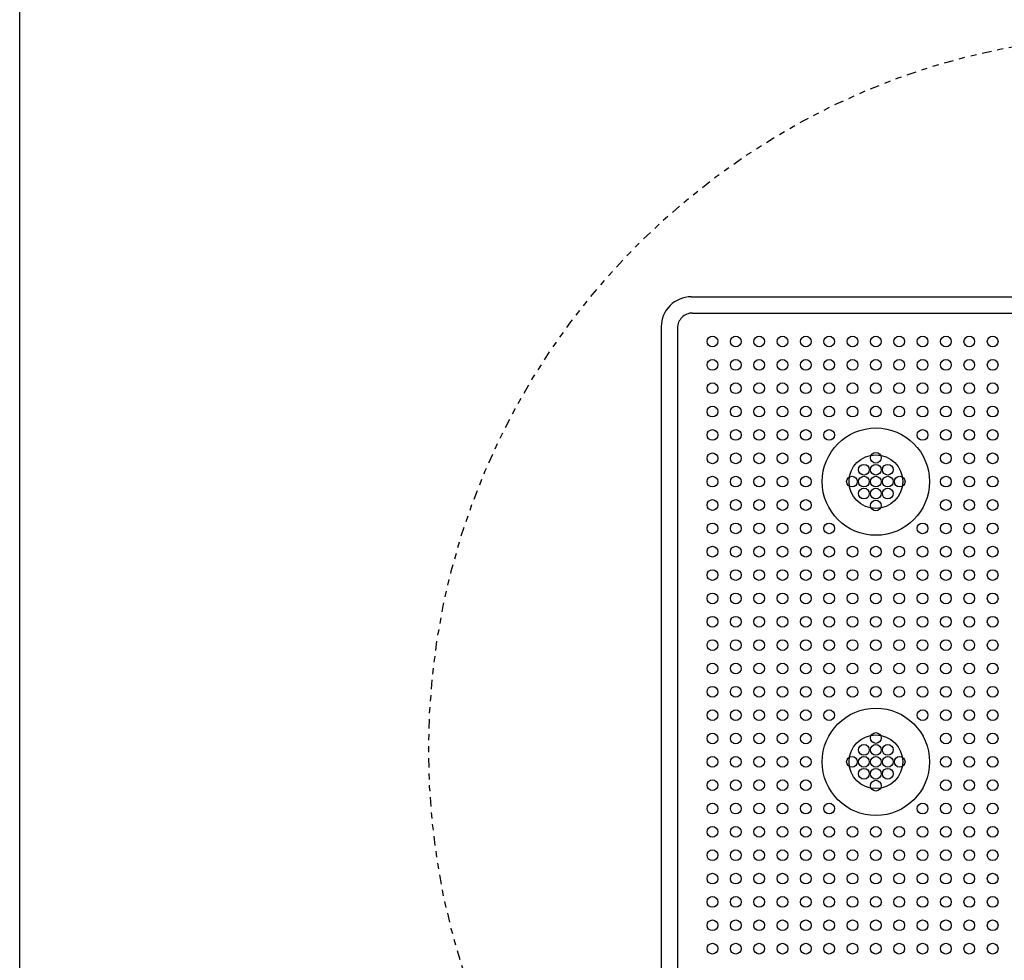
# Model space of a CAD drawing. Extents: x 0 to 129, y 0 to 91.
# Drawn here: x 0 to 17, y 15 to 31 of the extents above; entities that cross this region are included whole.
import ezdxf

# ---------------------------------------------------------------- set-up
doc = ezdxf.new("R2010")
doc.units = 0
doc.header["$LTSCALE"] = 0.25
doc.header["$MEASUREMENT"] = 0
doc.linetypes.add('PHANTOM2', pattern=[1.25, 0.625, -0.125, 0.125, -0.125, 0.125, -0.125])
doc.layers.get('0').update_dxf_attribs({"linetype": 'CONTINUOUS'})
for name, color, linetype in [('104', 5, 'PHANTOM2'), ('1112-197_4__PART', 7, 'CONTINUOUS'), ('_500-13_x_1_250_Bold', 7, 'CONTINUOUS')]:
    doc.layers.add(name, color=color, linetype=linetype)

msp = doc.modelspace()

# ---------------------------------------------------------------- linework, layer by layer
at = {"color": 2, "linetype": 'Continuous'}
for p, q in [((11.262, 26.605), (28.148, 26.605)), ((11.284, 26.333), (28.364, 26.333)), ((10.762, 26.105), (10.762, 10.151)), ((11.034, 26.083), (11.034, 9.909))]:
    msp.add_line(p, q, dxfattribs=at)
at = {"layer": '104', "lineweight": 30}
msp.add_circle((18.861, 19.005), 12, dxfattribs=at)
at = {"layer": '1112-197_4__PART', "color": 11, "linetype": 'Continuous'}
for centre in [(11.62, 25.855), (11.62, 25.855), (11.62, 25.855), (11.62, 25.855), (11.62, 25.855), (11.62, 25.855), (12.011, 25.855), (12.011, 25.855), (12.011, 25.855), (12.011, 25.855), (12.011, 25.855), (12.011, 25.855), (12.403, 25.855), (12.403, 25.855), (12.403, 25.855), (12.403, 25.855), (12.403, 25.855), (12.403, 25.855), (12.795, 25.855), (12.795, 25.855), (12.795, 25.855), (12.795, 25.855), (12.795, 25.855), (12.795, 25.855), (13.186, 25.855), (13.186, 25.855), (13.186, 25.855), (13.186, 25.855), (13.186, 25.855), (13.186, 25.855), (13.578, 25.855), (13.578, 25.855), (13.578, 25.855), (13.578, 25.855), (13.578, 25.855), (13.97, 25.855), (13.97, 25.855), (13.97, 25.855), (13.97, 25.855), (13.97, 25.855), (13.97, 25.855), (14.361, 25.855), (14.361, 25.855), (14.361, 25.855), (14.361, 25.855), (14.361, 25.855), (14.753, 25.855), (14.753, 25.855), (14.753, 25.855), (14.753, 25.855), (14.753, 25.855), (14.753, 25.855), (15.145, 25.855), (15.145, 25.855), (15.145, 25.855), (15.145, 25.855), (15.145, 25.855), (15.536, 25.855), (15.536, 25.855), (15.536, 25.855), (15.536, 25.855), (15.536, 25.855), (15.536, 25.855), (15.928, 25.855), (15.928, 25.855), (15.928, 25.855), (15.928, 25.855), (15.928, 25.855), (15.928, 25.855), (16.32, 25.855), (16.32, 25.855), (16.32, 25.855), (16.32, 25.855), (16.32, 25.855), (16.32, 25.855), (11.62, 25.463), (11.62, 25.463), (11.62, 25.463), (11.62, 25.463), (11.62, 25.463), (11.62, 25.463), (12.011, 25.463), (12.011, 25.463), (12.011, 25.463), (12.011, 25.463), (12.011, 25.463), (12.011, 25.463), (12.403, 25.463), (12.403, 25.463), (12.403, 25.463), (12.403, 25.463), (12.403, 25.463), (12.403, 25.463), (12.795, 25.463), (12.795, 25.463), (12.795, 25.463), (12.795, 25.463), (12.795, 25.463), (12.795, 25.463), (13.186, 25.463), (13.186, 25.463), (13.186, 25.463), (13.186, 25.463), (13.186, 25.463), (13.186, 25.463), (13.578, 25.463), (13.578, 25.463), (13.578, 25.463), (13.578, 25.463), (13.578, 25.463), (13.97, 25.463), (13.97, 25.463), (13.97, 25.463), (13.97, 25.463), (13.97, 25.463), (13.97, 25.463), (14.361, 25.463), (14.361, 25.463), (14.361, 25.463), (14.361, 25.463), (14.361, 25.463), (14.753, 25.463), (14.753, 25.463), (14.753, 25.463), (14.753, 25.463), (14.753, 25.463), (14.753, 25.463), (15.145, 25.463), (15.145, 25.463), (15.145, 25.463), (15.145, 25.463), (15.145, 25.463), (15.536, 25.463), (15.536, 25.463), (15.536, 25.463), (15.536, 25.463), (15.536, 25.463), (15.536, 25.463), (15.928, 25.463), (15.928, 25.463), (15.928, 25.463), (15.928, 25.463), (15.928, 25.463), (15.928, 25.463), (16.32, 25.463), (16.32, 25.463), (16.32, 25.463), (16.32, 25.463), (16.32, 25.463), (16.32, 25.463), (11.62, 25.071), (11.62, 25.071), (11.62, 25.071), (11.62, 25.071), (11.62, 25.071), (11.62, 25.071), (12.011, 25.071), (12.011, 25.071), (12.011, 25.071), (12.011, 25.071), (12.011, 25.071), (12.011, 25.071), (12.403, 25.071), (12.403, 25.071), (12.403, 25.071), (12.403, 25.071), (12.403, 25.071), (12.403, 25.071), (12.795, 25.071), (12.795, 25.071), (12.795, 25.071), (12.795, 25.071), (12.795, 25.071), (12.795, 25.071), (13.186, 25.071), (13.186, 25.071), (13.186, 25.071), (13.186, 25.071), (13.186, 25.071), (13.186, 25.071), (13.578, 25.071), (13.578, 25.071), (13.578, 25.071), (13.578, 25.071), (13.578, 25.071), (13.97, 25.071), (13.97, 25.071), (13.97, 25.071), (13.97, 25.071), (13.97, 25.071), (13.97, 25.071), (14.361, 25.071), (14.361, 25.071), (14.361, 25.071), (14.361, 25.071), (14.361, 25.071), (14.753, 25.071), (14.753, 25.071), (14.753, 25.071), (14.753, 25.071), (14.753, 25.071), (14.753, 25.071), (15.145, 25.071), (15.145, 25.071), (15.145, 25.071), (15.145, 25.071), (15.145, 25.071), (15.536, 25.071), (15.536, 25.071), (15.536, 25.071), (15.536, 25.071), (15.536, 25.071), (15.536, 25.071), (15.928, 25.071), (15.928, 25.071), (15.928, 25.071), (15.928, 25.071), (15.928, 25.071), (15.928, 25.071), (16.32, 25.071), (16.32, 25.071), (16.32, 25.071), (16.32, 25.071), (16.32, 25.071), (16.32, 25.071), (11.62, 24.68), (11.62, 24.68), (11.62, 24.68), (11.62, 24.68), (11.62, 24.68), (11.62, 24.68), (12.011, 24.68), (12.011, 24.68), (12.011, 24.68), (12.011, 24.68), (12.011, 24.68), (12.011, 24.68), (12.403, 24.68), (12.403, 24.68), (12.403, 24.68), (12.403, 24.68), (12.403, 24.68), (12.403, 24.68), (12.795, 24.68), (12.795, 24.68), (12.795, 24.68), (12.795, 24.68), (12.795, 24.68), (12.795, 24.68), (13.186, 24.68), (13.186, 24.68), (13.186, 24.68), (13.186, 24.68), (13.186, 24.68), (13.186, 24.68), (13.578, 24.68), (13.578, 24.68), (13.578, 24.68), (13.578, 24.68), (13.578, 24.68), (13.97, 24.68), (13.97, 24.68), (13.97, 24.68), (13.97, 24.68), (13.97, 24.68), (13.97, 24.68), (14.361, 24.68), (14.361, 24.68), (14.361, 24.68), (14.361, 24.68), (14.361, 24.68), (14.753, 24.68), (14.753, 24.68), (14.753, 24.68), (14.753, 24.68), (14.753, 24.68), (14.753, 24.68), (15.145, 24.68), (15.145, 24.68), (15.145, 24.68), (15.145, 24.68), (15.145, 24.68), (15.536, 24.68), (15.536, 24.68), (15.536, 24.68), (15.536, 24.68), (15.536, 24.68), (15.536, 24.68), (15.928, 24.68), (15.928, 24.68), (15.928, 24.68), (15.928, 24.68), (15.928, 24.68), (15.928, 24.68), (16.32, 24.68), (16.32, 24.68), (16.32, 24.68), (16.32, 24.68), (16.32, 24.68), (16.32, 24.68), (11.62, 24.288), (11.62, 24.288), (11.62, 24.288), (11.62, 24.288), (11.62, 24.288), (11.62, 24.288), (12.011, 24.288), (12.011, 24.288), (12.011, 24.288), (12.011, 24.288), (12.011, 24.288), (12.011, 24.288), (12.403, 24.288), (12.403, 24.288), (12.403, 24.288), (12.403, 24.288), (12.403, 24.288), (12.403, 24.288), (12.795, 24.288), (12.795, 24.288), (12.795, 24.288), (12.795, 24.288), (12.795, 24.288), (12.795, 24.288), (13.186, 24.288), (13.186, 24.288), (13.186, 24.288), (13.186, 24.288), (13.186, 24.288), (13.186, 24.288), (13.578, 24.288), (13.578, 24.288), (13.578, 24.288), (13.578, 24.288), (13.578, 24.288), (15.145, 24.288), (15.145, 24.288), (15.145, 24.288), (15.145, 24.288), (15.145, 24.288), (15.536, 24.288), (15.536, 24.288), (15.536, 24.288), (15.536, 24.288), (15.536, 24.288), (15.536, 24.288), (15.928, 24.288), (15.928, 24.288), (15.928, 24.288), (15.928, 24.288), (15.928, 24.288), (15.928, 24.288), (16.32, 24.288), (16.32, 24.288), (16.32, 24.288), (16.32, 24.288), (16.32, 24.288), (16.32, 24.288), (11.62, 23.896), (11.62, 23.896), (11.62, 23.896), (11.62, 23.896), (11.62, 23.896), (11.62, 23.896), (12.011, 23.896), (12.011, 23.896), (12.011, 23.896), (12.011, 23.896), (12.011, 23.896), (12.011, 23.896), (12.403, 23.896), (12.403, 23.896), (12.403, 23.896), (12.403, 23.896), (12.403, 23.896), (12.403, 23.896), (12.795, 23.896), (12.795, 23.896), (12.795, 23.896), (12.795, 23.896), (12.795, 23.896), (12.795, 23.896), (13.186, 23.896), (13.186, 23.896), (13.186, 23.896), (13.186, 23.896), (13.186, 23.896), (13.186, 23.896), (15.536, 23.896), (15.536, 23.896), (15.536, 23.896), (15.536, 23.896), (15.536, 23.896), (15.536, 23.896), (15.928, 23.896), (15.928, 23.896), (15.928, 23.896), (15.928, 23.896), (15.928, 23.896), (15.928, 23.896), (16.32, 23.896), (16.32, 23.896), (16.32, 23.896), (16.32, 23.896), (16.32, 23.896), (16.32, 23.896), (11.62, 23.505), (11.62, 23.505), (11.62, 23.505), (11.62, 23.505), (11.62, 23.505), (11.62, 23.505), (12.011, 23.505), (12.011, 23.505), (12.011, 23.505), (12.011, 23.505), (12.011, 23.505), (12.011, 23.505), (12.403, 23.505), (12.403, 23.505), (12.403, 23.505), (12.403, 23.505), (12.403, 23.505), (12.403, 23.505), (12.795, 23.505), (12.795, 23.505), (12.795, 23.505), (12.795, 23.505), (12.795, 23.505), (12.795, 23.505), (13.186, 23.505), (13.186, 23.505), (13.186, 23.505), (13.186, 23.505), (13.186, 23.505), (13.186, 23.505), (15.536, 23.505), (15.536, 23.505), (15.536, 23.505), (15.536, 23.505), (15.536, 23.505), (15.536, 23.505), (15.928, 23.505), (15.928, 23.505), (15.928, 23.505), (15.928, 23.505), (15.928, 23.505), (15.928, 23.505), (16.32, 23.505), (16.32, 23.505), (16.32, 23.505), (16.32, 23.505), (16.32, 23.505), (16.32, 23.505), (11.62, 23.113), (11.62, 23.113), (11.62, 23.113), (11.62, 23.113), (11.62, 23.113), (11.62, 23.113), (12.011, 23.113), (12.011, 23.113), (12.011, 23.113), (12.011, 23.113), (12.011, 23.113), (12.011, 23.113), (12.403, 23.113), (12.403, 23.113), (12.403, 23.113), (12.403, 23.113), (12.403, 23.113), (12.403, 23.113), (12.795, 23.113), (12.795, 23.113), (12.795, 23.113), (12.795, 23.113), (12.795, 23.113), (12.795, 23.113), (13.186, 23.113), (13.186, 23.113), (13.186, 23.113), (13.186, 23.113), (13.186, 23.113), (13.186, 23.113), (15.536, 23.113), (15.536, 23.113), (15.536, 23.113), (15.536, 23.113), (15.536, 23.113), (15.536, 23.113), (15.928, 23.113), (15.928, 23.113), (15.928, 23.113), (15.928, 23.113), (15.928, 23.113), (15.928, 23.113), (16.32, 23.113), (16.32, 23.113), (16.32, 23.113), (16.32, 23.113), (16.32, 23.113), (16.32, 23.113), (11.62, 22.721), (11.62, 22.721), (11.62, 22.721), (11.62, 22.721), (11.62, 22.721), (11.62, 22.721), (12.011, 22.721), (12.011, 22.721), (12.011, 22.721), (12.011, 22.721), (12.011, 22.721), (12.011, 22.721), (12.403, 22.721), (12.403, 22.721), (12.403, 22.721), (12.403, 22.721), (12.403, 22.721), (12.403, 22.721), (12.795, 22.721), (12.795, 22.721), (12.795, 22.721), (12.795, 22.721), (12.795, 22.721), (12.795, 22.721), (13.186, 22.721), (13.186, 22.721), (13.186, 22.721), (13.186, 22.721), (13.186, 22.721), (13.186, 22.721), (13.578, 22.721), (13.578, 22.721), (13.578, 22.721), (13.578, 22.721), (13.578, 22.721), (15.145, 22.721), (15.145, 22.721), (15.145, 22.721), (15.145, 22.721), (15.145, 22.721), (15.536, 22.721), (15.536, 22.721), (15.536, 22.721), (15.536, 22.721), (15.536, 22.721), (15.536, 22.721), (15.928, 22.721), (15.928, 22.721), (15.928, 22.721), (15.928, 22.721), (15.928, 22.721), (15.928, 22.721), (16.32, 22.721), (16.32, 22.721), (16.32, 22.721), (16.32, 22.721), (16.32, 22.721), (16.32, 22.721), (11.62, 22.33), (11.62, 22.33), (11.62, 22.33), (11.62, 22.33), (11.62, 22.33), (11.62, 22.33), (12.011, 22.33), (12.011, 22.33), (12.011, 22.33), (12.011, 22.33), (12.011, 22.33), (12.011, 22.33), (12.403, 22.33), (12.403, 22.33), (12.403, 22.33), (12.403, 22.33), (12.403, 22.33), (12.403, 22.33), (12.795, 22.33), (12.795, 22.33), (12.795, 22.33), (12.795, 22.33), (12.795, 22.33), (12.795, 22.33), (13.186, 22.33), (13.186, 22.33), (13.186, 22.33), (13.186, 22.33), (13.186, 22.33), (13.186, 22.33), (13.578, 22.33), (13.578, 22.33), (13.578, 22.33), (13.578, 22.33), (13.578, 22.33), (13.97, 22.33), (13.97, 22.33), (13.97, 22.33), (13.97, 22.33), (13.97, 22.33), (13.97, 22.33), (14.361, 22.33), (14.361, 22.33), (14.361, 22.33), (14.361, 22.33), (14.361, 22.33), (14.753, 22.33), (14.753, 22.33), (14.753, 22.33), (14.753, 22.33), (14.753, 22.33), (14.753, 22.33), (15.145, 22.33), (15.145, 22.33), (15.145, 22.33), (15.145, 22.33), (15.145, 22.33), (15.536, 22.33), (15.536, 22.33), (15.536, 22.33), (15.536, 22.33), (15.536, 22.33), (15.536, 22.33), (15.928, 22.33), (15.928, 22.33), (15.928, 22.33), (15.928, 22.33), (15.928, 22.33), (15.928, 22.33), (16.32, 22.33), (16.32, 22.33), (16.32, 22.33), (16.32, 22.33), (16.32, 22.33), (16.32, 22.33), (11.62, 21.938), (11.62, 21.938), (11.62, 21.938), (11.62, 21.938), (11.62, 21.938), (11.62, 21.938), (12.011, 21.938), (12.011, 21.938), (12.011, 21.938), (12.011, 21.938), (12.011, 21.938), (12.011, 21.938), (12.403, 21.938), (12.403, 21.938), (12.403, 21.938), (12.403, 21.938), (12.403, 21.938), (12.403, 21.938), (12.795, 21.938), (12.795, 21.938), (12.795, 21.938), (12.795, 21.938), (12.795, 21.938), (12.795, 21.938), (13.186, 21.938), (13.186, 21.938), (13.186, 21.938), (13.186, 21.938), (13.186, 21.938), (13.186, 21.938), (13.578, 21.938), (13.578, 21.938), (13.578, 21.938), (13.578, 21.938), (13.578, 21.938), (13.97, 21.938), (13.97, 21.938), (13.97, 21.938), (13.97, 21.938), (13.97, 21.938), (13.97, 21.938), (14.361, 21.938), (14.361, 21.938), (14.361, 21.938), (14.361, 21.938), (14.361, 21.938), (14.753, 21.938), (14.753, 21.938), (14.753, 21.938), (14.753, 21.938), (14.753, 21.938), (14.753, 21.938), (15.145, 21.938), (15.145, 21.938), (15.145, 21.938), (15.145, 21.938), (15.145, 21.938), (15.536, 21.938), (15.536, 21.938), (15.536, 21.938), (15.536, 21.938), (15.536, 21.938), (15.536, 21.938), (15.928, 21.938), (15.928, 21.938), (15.928, 21.938), (15.928, 21.938), (15.928, 21.938), (15.928, 21.938), (16.32, 21.938), (16.32, 21.938), (16.32, 21.938), (16.32, 21.938), (16.32, 21.938), (16.32, 21.938), (11.62, 21.546), (11.62, 21.546), (11.62, 21.546), (11.62, 21.546), (11.62, 21.546), (11.62, 21.546), (12.011, 21.546), (12.011, 21.546), (12.011, 21.546), (12.011, 21.546), (12.011, 21.546), (12.011, 21.546), (12.403, 21.546), (12.403, 21.546), (12.403, 21.546), (12.403, 21.546), (12.403, 21.546), (12.403, 21.546), (12.795, 21.546), (12.795, 21.546), (12.795, 21.546), (12.795, 21.546), (12.795, 21.546), (12.795, 21.546), (13.186, 21.546), (13.186, 21.546), (13.186, 21.546), (13.186, 21.546), (13.186, 21.546), (13.186, 21.546), (13.578, 21.546), (13.578, 21.546), (13.578, 21.546), (13.578, 21.546), (13.578, 21.546), (13.97, 21.546), (13.97, 21.546), (13.97, 21.546), (13.97, 21.546), (13.97, 21.546), (13.97, 21.546), (14.361, 21.546), (14.361, 21.546), (14.361, 21.546), (14.361, 21.546), (14.361, 21.546), (14.753, 21.546), (14.753, 21.546), (14.753, 21.546), (14.753, 21.546), (14.753, 21.546), (14.753, 21.546), (15.145, 21.546), (15.145, 21.546), (15.145, 21.546), (15.145, 21.546), (15.145, 21.546), (15.536, 21.546), (15.536, 21.546), (15.536, 21.546), (15.536, 21.546), (15.536, 21.546), (15.536, 21.546), (15.928, 21.546), (15.928, 21.546), (15.928, 21.546), (15.928, 21.546), (15.928, 21.546), (15.928, 21.546), (16.32, 21.546), (16.32, 21.546), (16.32, 21.546), (16.32, 21.546), (16.32, 21.546), (16.32, 21.546), (11.62, 21.155), (11.62, 21.155), (11.62, 21.155), (11.62, 21.155), (11.62, 21.155), (11.62, 21.155), (12.011, 21.155), (12.011, 21.155), (12.011, 21.155), (12.011, 21.155), (12.011, 21.155), (12.011, 21.155), (12.403, 21.155), (12.403, 21.155), (12.403, 21.155), (12.403, 21.155), (12.403, 21.155), (12.403, 21.155), (12.795, 21.155), (12.795, 21.155), (12.795, 21.155), (12.795, 21.155), (12.795, 21.155), (12.795, 21.155), (13.186, 21.155), (13.186, 21.155), (13.186, 21.155), (13.186, 21.155), (13.186, 21.155), (13.186, 21.155), (13.578, 21.155), (13.578, 21.155), (13.578, 21.155), (13.578, 21.155), (13.578, 21.155), (13.97, 21.155), (13.97, 21.155), (13.97, 21.155), (13.97, 21.155), (13.97, 21.155), (13.97, 21.155), (14.361, 21.155), (14.361, 21.155), (14.361, 21.155), (14.361, 21.155), (14.361, 21.155), (14.753, 21.155), (14.753, 21.155), (14.753, 21.155), (14.753, 21.155), (14.753, 21.155), (14.753, 21.155), (15.145, 21.155), (15.145, 21.155), (15.145, 21.155), (15.145, 21.155), (15.145, 21.155), (15.536, 21.155), (15.536, 21.155), (15.536, 21.155), (15.536, 21.155), (15.536, 21.155), (15.536, 21.155), (15.928, 21.155), (15.928, 21.155), (15.928, 21.155), (15.928, 21.155), (15.928, 21.155), (15.928, 21.155), (16.32, 21.155), (16.32, 21.155), (16.32, 21.155), (16.32, 21.155), (16.32, 21.155), (16.32, 21.155), (11.62, 20.763), (11.62, 20.763), (11.62, 20.763), (11.62, 20.763), (11.62, 20.763), (11.62, 20.763), (12.011, 20.763), (12.011, 20.763), (12.011, 20.763), (12.011, 20.763), (12.011, 20.763), (12.011, 20.763), (12.403, 20.763), (12.403, 20.763), (12.403, 20.763), (12.403, 20.763), (12.403, 20.763), (12.403, 20.763), (12.795, 20.763), (12.795, 20.763), (12.795, 20.763), (12.795, 20.763), (12.795, 20.763), (12.795, 20.763), (13.186, 20.763), (13.186, 20.763), (13.186, 20.763), (13.186, 20.763), (13.186, 20.763), (13.186, 20.763), (13.578, 20.763), (13.578, 20.763), (13.578, 20.763), (13.578, 20.763), (13.578, 20.763), (13.97, 20.763), (13.97, 20.763), (13.97, 20.763), (13.97, 20.763), (13.97, 20.763), (13.97, 20.763), (14.361, 20.763), (14.361, 20.763), (14.361, 20.763), (14.361, 20.763), (14.361, 20.763), (14.753, 20.763), (14.753, 20.763), (14.753, 20.763), (14.753, 20.763), (14.753, 20.763), (14.753, 20.763), (15.145, 20.763), (15.145, 20.763), (15.145, 20.763), (15.145, 20.763), (15.145, 20.763), (15.536, 20.763), (15.536, 20.763), (15.536, 20.763), (15.536, 20.763), (15.536, 20.763), (15.536, 20.763), (15.928, 20.763), (15.928, 20.763), (15.928, 20.763), (15.928, 20.763), (15.928, 20.763), (15.928, 20.763), (16.32, 20.763), (16.32, 20.763), (16.32, 20.763), (16.32, 20.763), (16.32, 20.763), (16.32, 20.763), (11.62, 20.371), (11.62, 20.371), (11.62, 20.371), (11.62, 20.371), (11.62, 20.371), (11.62, 20.371), (12.011, 20.371), (12.011, 20.371), (12.011, 20.371), (12.011, 20.371), (12.011, 20.371), (12.011, 20.371), (12.403, 20.371), (12.403, 20.371), (12.403, 20.371), (12.403, 20.371), (12.403, 20.371), (12.403, 20.371), (12.795, 20.371), (12.795, 20.371), (12.795, 20.371), (12.795, 20.371), (12.795, 20.371), (12.795, 20.371), (13.186, 20.371), (13.186, 20.371), (13.186, 20.371), (13.186, 20.371), (13.186, 20.371), (13.186, 20.371), (13.578, 20.371), (13.578, 20.371), (13.578, 20.371), (13.578, 20.371), (13.578, 20.371), (13.97, 20.371), (13.97, 20.371), (13.97, 20.371), (13.97, 20.371), (13.97, 20.371), (13.97, 20.371), (14.361, 20.371), (14.361, 20.371), (14.361, 20.371), (14.361, 20.371), (14.361, 20.371), (14.753, 20.371), (14.753, 20.371), (14.753, 20.371), (14.753, 20.371), (14.753, 20.371), (14.753, 20.371), (15.145, 20.371), (15.145, 20.371), (15.145, 20.371), (15.145, 20.371), (15.145, 20.371), (15.536, 20.371), (15.536, 20.371), (15.536, 20.371), (15.536, 20.371), (15.536, 20.371), (15.536, 20.371), (15.928, 20.371), (15.928, 20.371), (15.928, 20.371), (15.928, 20.371), (15.928, 20.371), (15.928, 20.371), (16.32, 20.371), (16.32, 20.371), (16.32, 20.371), (16.32, 20.371), (16.32, 20.371), (16.32, 20.371), (11.62, 19.98), (11.62, 19.98), (11.62, 19.98), (11.62, 19.98), (11.62, 19.98), (11.62, 19.98), (12.011, 19.98), (12.011, 19.98), (12.011, 19.98), (12.011, 19.98), (12.011, 19.98), (12.011, 19.98), (12.403, 19.98), (12.403, 19.98), (12.403, 19.98), (12.403, 19.98), (12.403, 19.98), (12.403, 19.98), (12.795, 19.98), (12.795, 19.98), (12.795, 19.98), (12.795, 19.98), (12.795, 19.98), (12.795, 19.98), (13.186, 19.98), (13.186, 19.98), (13.186, 19.98), (13.186, 19.98), (13.186, 19.98), (13.186, 19.98), (13.578, 19.98), (13.578, 19.98), (13.578, 19.98), (13.578, 19.98), (13.578, 19.98), (13.97, 19.98), (13.97, 19.98), (13.97, 19.98), (13.97, 19.98), (13.97, 19.98), (13.97, 19.98), (14.361, 19.98), (14.361, 19.98), (14.361, 19.98), (14.361, 19.98), (14.361, 19.98), (14.753, 19.98), (14.753, 19.98), (14.753, 19.98), (14.753, 19.98), (14.753, 19.98), (14.753, 19.98), (15.145, 19.98), (15.145, 19.98), (15.145, 19.98), (15.145, 19.98), (15.145, 19.98), (15.536, 19.98), (15.536, 19.98), (15.536, 19.98), (15.536, 19.98), (15.536, 19.98), (15.536, 19.98), (15.928, 19.98), (15.928, 19.98), (15.928, 19.98), (15.928, 19.98), (15.928, 19.98), (15.928, 19.98), (16.32, 19.98), (16.32, 19.98), (16.32, 19.98), (16.32, 19.98), (16.32, 19.98), (16.32, 19.98), (11.62, 19.588), (11.62, 19.588), (11.62, 19.588), (11.62, 19.588), (11.62, 19.588), (11.62, 19.588), (12.011, 19.588), (12.011, 19.588), (12.011, 19.588), (12.011, 19.588), (12.011, 19.588), (12.011, 19.588), (12.403, 19.588), (12.403, 19.588), (12.403, 19.588), (12.403, 19.588), (12.403, 19.588), (12.403, 19.588), (12.795, 19.588), (12.795, 19.588), (12.795, 19.588), (12.795, 19.588), (12.795, 19.588), (12.795, 19.588), (13.186, 19.588), (13.186, 19.588), (13.186, 19.588), (13.186, 19.588), (13.186, 19.588), (13.186, 19.588), (13.578, 19.588), (13.578, 19.588), (13.578, 19.588), (13.578, 19.588), (13.578, 19.588), (15.145, 19.588), (15.145, 19.588), (15.145, 19.588), (15.145, 19.588), (15.145, 19.588), (15.536, 19.588), (15.536, 19.588), (15.536, 19.588), (15.536, 19.588), (15.536, 19.588), (15.536, 19.588), (15.928, 19.588), (15.928, 19.588), (15.928, 19.588), (15.928, 19.588), (15.928, 19.588), (15.928, 19.588), (16.32, 19.588), (16.32, 19.588), (16.32, 19.588), (16.32, 19.588), (16.32, 19.588), (16.32, 19.588), (11.62, 19.196), (11.62, 19.196), (11.62, 19.196), (11.62, 19.196), (11.62, 19.196), (11.62, 19.196), (12.011, 19.196), (12.011, 19.196), (12.011, 19.196), (12.011, 19.196), (12.011, 19.196), (12.011, 19.196), (12.403, 19.196), (12.403, 19.196), (12.403, 19.196), (12.403, 19.196), (12.403, 19.196), (12.403, 19.196), (12.795, 19.196), (12.795, 19.196), (12.795, 19.196), (12.795, 19.196), (12.795, 19.196), (12.795, 19.196), (13.186, 19.196), (13.186, 19.196), (13.186, 19.196), (13.186, 19.196), (13.186, 19.196), (13.186, 19.196), (15.536, 19.196), (15.536, 19.196), (15.536, 19.196), (15.536, 19.196), (15.536, 19.196), (15.536, 19.196), (15.928, 19.196), (15.928, 19.196), (15.928, 19.196), (15.928, 19.196), (15.928, 19.196), (15.928, 19.196), (16.32, 19.196), (16.32, 19.196), (16.32, 19.196), (16.32, 19.196), (16.32, 19.196), (16.32, 19.196), (11.62, 18.805), (11.62, 18.805), (11.62, 18.805), (11.62, 18.805), (11.62, 18.805), (11.62, 18.805), (12.011, 18.805), (12.011, 18.805), (12.011, 18.805), (12.011, 18.805), (12.011, 18.805), (12.011, 18.805), (12.403, 18.805), (12.403, 18.805), (12.403, 18.805), (12.403, 18.805), (12.403, 18.805), (12.403, 18.805), (12.795, 18.805), (12.795, 18.805), (12.795, 18.805), (12.795, 18.805), (12.795, 18.805), (12.795, 18.805), (13.186, 18.805), (13.186, 18.805), (13.186, 18.805), (13.186, 18.805), (13.186, 18.805), (13.186, 18.805), (15.536, 18.805), (15.536, 18.805), (15.536, 18.805), (15.536, 18.805), (15.536, 18.805), (15.536, 18.805), (15.928, 18.805), (15.928, 18.805), (15.928, 18.805), (15.928, 18.805), (15.928, 18.805), (15.928, 18.805), (16.32, 18.805), (16.32, 18.805), (16.32, 18.805), (16.32, 18.805), (16.32, 18.805), (16.32, 18.805), (11.62, 18.413), (11.62, 18.413), (11.62, 18.413), (11.62, 18.413), (11.62, 18.413), (11.62, 18.413), (12.011, 18.413), (12.011, 18.413), (12.011, 18.413), (12.011, 18.413), (12.011, 18.413), (12.011, 18.413), (12.403, 18.413), (12.403, 18.413), (12.403, 18.413), (12.403, 18.413), (12.403, 18.413), (12.403, 18.413), (12.795, 18.413), (12.795, 18.413), (12.795, 18.413), (12.795, 18.413), (12.795, 18.413), (12.795, 18.413), (13.186, 18.413), (13.186, 18.413), (13.186, 18.413), (13.186, 18.413), (13.186, 18.413), (13.186, 18.413), (15.536, 18.413), (15.536, 18.413), (15.536, 18.413), (15.536, 18.413), (15.536, 18.413), (15.536, 18.413), (15.928, 18.413), (15.928, 18.413), (15.928, 18.413), (15.928, 18.413), (15.928, 18.413), (15.928, 18.413), (16.32, 18.413), (16.32, 18.413), (16.32, 18.413), (16.32, 18.413), (16.32, 18.413), (16.32, 18.413), (11.62, 18.021), (11.62, 18.021), (11.62, 18.021), (11.62, 18.021), (11.62, 18.021), (11.62, 18.021), (12.011, 18.021), (12.011, 18.021), (12.011, 18.021), (12.011, 18.021), (12.011, 18.021), (12.011, 18.021), (12.403, 18.021), (12.403, 18.021), (12.403, 18.021), (12.403, 18.021), (12.403, 18.021), (12.403, 18.021), (12.795, 18.021), (12.795, 18.021), (12.795, 18.021), (12.795, 18.021), (12.795, 18.021), (12.795, 18.021), (13.186, 18.021), (13.186, 18.021), (13.186, 18.021), (13.186, 18.021), (13.186, 18.021), (13.186, 18.021), (13.578, 18.021), (13.578, 18.021), (13.578, 18.021), (13.578, 18.021), (13.578, 18.021), (15.145, 18.021), (15.145, 18.021), (15.145, 18.021), (15.145, 18.021), (15.145, 18.021), (15.536, 18.021), (15.536, 18.021), (15.536, 18.021), (15.536, 18.021), (15.536, 18.021), (15.536, 18.021), (15.928, 18.021), (15.928, 18.021), (15.928, 18.021), (15.928, 18.021), (15.928, 18.021), (15.928, 18.021), (16.32, 18.021), (16.32, 18.021), (16.32, 18.021), (16.32, 18.021), (16.32, 18.021), (16.32, 18.021), (11.62, 17.63), (11.62, 17.63), (11.62, 17.63), (11.62, 17.63), (11.62, 17.63), (11.62, 17.63), (12.011, 17.63), (12.011, 17.63), (12.011, 17.63), (12.011, 17.63), (12.011, 17.63), (12.011, 17.63), (12.403, 17.63), (12.403, 17.63), (12.403, 17.63), (12.403, 17.63), (12.403, 17.63), (12.403, 17.63), (12.795, 17.63), (12.795, 17.63), (12.795, 17.63), (12.795, 17.63), (12.795, 17.63), (12.795, 17.63), (13.186, 17.63), (13.186, 17.63), (13.186, 17.63), (13.186, 17.63), (13.186, 17.63), (13.186, 17.63), (13.578, 17.63), (13.578, 17.63), (13.578, 17.63), (13.578, 17.63), (13.578, 17.63), (13.97, 17.63), (13.97, 17.63), (13.97, 17.63), (13.97, 17.63), (13.97, 17.63), (13.97, 17.63), (14.361, 17.63), (14.361, 17.63), (14.361, 17.63), (14.361, 17.63), (14.361, 17.63), (14.753, 17.63), (14.753, 17.63), (14.753, 17.63), (14.753, 17.63), (14.753, 17.63), (14.753, 17.63), (15.145, 17.63), (15.145, 17.63), (15.145, 17.63), (15.145, 17.63), (15.145, 17.63), (15.536, 17.63), (15.536, 17.63), (15.536, 17.63), (15.536, 17.63), (15.536, 17.63), (15.536, 17.63), (15.928, 17.63), (15.928, 17.63), (15.928, 17.63), (15.928, 17.63), (15.928, 17.63), (15.928, 17.63), (16.32, 17.63), (16.32, 17.63), (16.32, 17.63), (16.32, 17.63), (16.32, 17.63), (16.32, 17.63), (11.62, 17.238), (11.62, 17.238), (11.62, 17.238), (11.62, 17.238), (11.62, 17.238), (11.62, 17.238), (12.011, 17.238), (12.011, 17.238), (12.011, 17.238), (12.011, 17.238), (12.011, 17.238), (12.011, 17.238), (12.403, 17.238), (12.403, 17.238), (12.403, 17.238), (12.403, 17.238), (12.403, 17.238), (12.403, 17.238), (12.795, 17.238), (12.795, 17.238), (12.795, 17.238), (12.795, 17.238), (12.795, 17.238), (12.795, 17.238), (13.186, 17.238), (13.186, 17.238), (13.186, 17.238), (13.186, 17.238), (13.186, 17.238), (13.186, 17.238), (13.578, 17.238), (13.578, 17.238), (13.578, 17.238), (13.578, 17.238), (13.578, 17.238), (13.97, 17.238), (13.97, 17.238), (13.97, 17.238), (13.97, 17.238), (13.97, 17.238), (13.97, 17.238), (14.361, 17.238), (14.361, 17.238), (14.361, 17.238), (14.361, 17.238), (14.361, 17.238), (14.753, 17.238), (14.753, 17.238), (14.753, 17.238), (14.753, 17.238), (14.753, 17.238), (14.753, 17.238), (15.145, 17.238), (15.145, 17.238), (15.145, 17.238), (15.145, 17.238), (15.145, 17.238), (15.536, 17.238), (15.536, 17.238), (15.536, 17.238), (15.536, 17.238), (15.536, 17.238), (15.536, 17.238), (15.928, 17.238), (15.928, 17.238), (15.928, 17.238), (15.928, 17.238), (15.928, 17.238), (15.928, 17.238), (16.32, 17.238), (16.32, 17.238), (16.32, 17.238), (16.32, 17.238), (16.32, 17.238), (16.32, 17.238), (11.62, 16.846), (11.62, 16.846), (11.62, 16.846), (11.62, 16.846), (11.62, 16.846), (11.62, 16.846), (12.011, 16.846), (12.011, 16.846), (12.011, 16.846), (12.011, 16.846), (12.011, 16.846), (12.011, 16.846), (12.403, 16.846), (12.403, 16.846), (12.403, 16.846), (12.403, 16.846), (12.403, 16.846), (12.403, 16.846), (12.795, 16.846), (12.795, 16.846), (12.795, 16.846), (12.795, 16.846), (12.795, 16.846), (12.795, 16.846), (13.186, 16.846), (13.186, 16.846), (13.186, 16.846), (13.186, 16.846), (13.186, 16.846), (13.186, 16.846), (13.578, 16.846), (13.578, 16.846), (13.578, 16.846), (13.578, 16.846), (13.578, 16.846), (13.97, 16.846), (13.97, 16.846), (13.97, 16.846), (13.97, 16.846), (13.97, 16.846), (13.97, 16.846), (14.361, 16.846), (14.361, 16.846), (14.361, 16.846), (14.361, 16.846), (14.361, 16.846), (14.753, 16.846), (14.753, 16.846), (14.753, 16.846), (14.753, 16.846), (14.753, 16.846), (14.753, 16.846), (15.145, 16.846), (15.145, 16.846), (15.145, 16.846), (15.145, 16.846), (15.145, 16.846), (15.536, 16.846), (15.536, 16.846), (15.536, 16.846), (15.536, 16.846), (15.536, 16.846), (15.536, 16.846), (15.928, 16.846), (15.928, 16.846), (15.928, 16.846), (15.928, 16.846), (15.928, 16.846), (15.928, 16.846), (16.32, 16.846), (16.32, 16.846), (16.32, 16.846), (16.32, 16.846), (16.32, 16.846), (16.32, 16.846), (11.62, 16.455), (11.62, 16.455), (11.62, 16.455), (11.62, 16.455), (11.62, 16.455), (11.62, 16.455), (12.011, 16.455), (12.011, 16.455), (12.011, 16.455), (12.011, 16.455), (12.011, 16.455), (12.011, 16.455), (12.403, 16.455), (12.403, 16.455), (12.403, 16.455), (12.403, 16.455), (12.403, 16.455), (12.403, 16.455), (12.795, 16.455), (12.795, 16.455), (12.795, 16.455), (12.795, 16.455), (12.795, 16.455), (12.795, 16.455), (13.186, 16.455), (13.186, 16.455), (13.186, 16.455), (13.186, 16.455), (13.186, 16.455), (13.186, 16.455), (13.578, 16.455), (13.578, 16.455), (13.578, 16.455), (13.578, 16.455), (13.578, 16.455), (13.97, 16.455), (13.97, 16.455), (13.97, 16.455), (13.97, 16.455), (13.97, 16.455), (13.97, 16.455), (14.361, 16.455), (14.361, 16.455), (14.361, 16.455), (14.361, 16.455), (14.361, 16.455), (14.753, 16.455), (14.753, 16.455), (14.753, 16.455), (14.753, 16.455), (14.753, 16.455), (14.753, 16.455), (15.145, 16.455), (15.145, 16.455), (15.145, 16.455), (15.145, 16.455), (15.145, 16.455), (15.536, 16.455), (15.536, 16.455), (15.536, 16.455), (15.536, 16.455), (15.536, 16.455), (15.536, 16.455), (15.928, 16.455), (15.928, 16.455), (15.928, 16.455), (15.928, 16.455), (15.928, 16.455), (15.928, 16.455), (16.32, 16.455), (16.32, 16.455), (16.32, 16.455), (16.32, 16.455), (16.32, 16.455), (16.32, 16.455), (11.62, 16.063), (11.62, 16.063), (11.62, 16.063), (11.62, 16.063), (11.62, 16.063), (11.62, 16.063), (12.011, 16.063), (12.011, 16.063), (12.011, 16.063), (12.011, 16.063), (12.011, 16.063), (12.011, 16.063), (12.403, 16.063), (12.403, 16.063), (12.403, 16.063), (12.403, 16.063), (12.403, 16.063), (12.403, 16.063), (12.795, 16.063), (12.795, 16.063), (12.795, 16.063), (12.795, 16.063), (12.795, 16.063), (12.795, 16.063), (13.186, 16.063), (13.186, 16.063), (13.186, 16.063), (13.186, 16.063), (13.186, 16.063), (13.186, 16.063), (13.578, 16.063), (13.578, 16.063), (13.578, 16.063), (13.578, 16.063), (13.578, 16.063), (13.97, 16.063), (13.97, 16.063), (13.97, 16.063), (13.97, 16.063), (13.97, 16.063), (13.97, 16.063), (14.361, 16.063), (14.361, 16.063), (14.361, 16.063), (14.361, 16.063), (14.361, 16.063), (14.753, 16.063), (14.753, 16.063), (14.753, 16.063), (14.753, 16.063), (14.753, 16.063), (14.753, 16.063), (15.145, 16.063), (15.145, 16.063), (15.145, 16.063), (15.145, 16.063), (15.145, 16.063), (15.536, 16.063), (15.536, 16.063), (15.536, 16.063), (15.536, 16.063), (15.536, 16.063), (15.536, 16.063), (15.928, 16.063), (15.928, 16.063), (15.928, 16.063), (15.928, 16.063), (15.928, 16.063), (15.928, 16.063), (16.32, 16.063), (16.32, 16.063), (16.32, 16.063), (16.32, 16.063), (16.32, 16.063), (16.32, 16.063), (11.62, 15.671), (11.62, 15.671), (11.62, 15.671), (11.62, 15.671), (11.62, 15.671), (11.62, 15.671), (12.011, 15.671), (12.011, 15.671), (12.011, 15.671), (12.011, 15.671), (12.011, 15.671), (12.011, 15.671), (12.403, 15.671), (12.403, 15.671), (12.403, 15.671), (12.403, 15.671), (12.403, 15.671), (12.403, 15.671), (12.795, 15.671), (12.795, 15.671), (12.795, 15.671), (12.795, 15.671), (12.795, 15.671), (12.795, 15.671), (13.186, 15.671), (13.186, 15.671), (13.186, 15.671), (13.186, 15.671), (13.186, 15.671), (13.186, 15.671), (13.578, 15.671), (13.578, 15.671), (13.578, 15.671), (13.578, 15.671), (13.578, 15.671), (13.97, 15.671), (13.97, 15.671), (13.97, 15.671), (13.97, 15.671), (13.97, 15.671), (13.97, 15.671), (14.361, 15.671), (14.361, 15.671), (14.361, 15.671), (14.361, 15.671), (14.361, 15.671), (14.753, 15.671), (14.753, 15.671), (14.753, 15.671), (14.753, 15.671), (14.753, 15.671), (14.753, 15.671), (15.145, 15.671), (15.145, 15.671), (15.145, 15.671), (15.145, 15.671), (15.145, 15.671), (15.536, 15.671), (15.536, 15.671), (15.536, 15.671), (15.536, 15.671), (15.536, 15.671), (15.536, 15.671), (15.928, 15.671), (15.928, 15.671), (15.928, 15.671), (15.928, 15.671), (15.928, 15.671), (15.928, 15.671), (16.32, 15.671), (16.32, 15.671), (16.32, 15.671), (16.32, 15.671), (16.32, 15.671), (16.32, 15.671)]:
    msp.add_circle(centre, 0.09, dxfattribs=at)
at = {"layer": '1112-197_4__PART', "color": 2, "linetype": 'Continuous'}
for centre, radius in [((14.361, 23.505), 0.9), ((14.361, 23.505), 0.9), ((14.361, 23.505), 0.45), ((14.361, 23.505), 0.45), ((14.361, 18.805), 0.9), ((14.361, 18.805), 0.9), ((14.361, 18.805), 0.45), ((14.361, 18.805), 0.45)]:
    msp.add_circle(centre, radius, dxfattribs=at)
at = {"layer": '1112-197_4__PART', "color": 51, "linetype": 'Continuous'}
for centre in [(14.361, 23.905), (14.161, 23.705), (14.361, 23.705), (14.561, 23.705), (13.961, 23.505), (14.161, 23.505), (14.361, 23.505), (14.561, 23.505), (14.761, 23.505), (14.161, 23.305), (14.361, 23.305), (14.561, 23.305), (14.361, 23.105), (14.361, 19.205), (14.161, 19.005), (14.361, 19.005), (14.561, 19.005), (13.961, 18.805), (14.161, 18.805), (14.361, 18.805), (14.561, 18.805), (14.761, 18.805), (14.161, 18.605), (14.361, 18.605), (14.561, 18.605), (14.361, 18.405)]:
    msp.add_circle(centre, 0.09, dxfattribs=at)
at = {"layer": '1112-197_4__PART', "color": 2, "linetype": 'Continuous'}
for centre, radius in [((11.262, 26.105), 0.5), ((11.284, 26.083), 0.25)]:
    msp.add_arc(centre, radius, 89.9993, 180.0007, dxfattribs=at)
at = {"layer": '_500-13_x_1_250_Bold'}
msp.add_lwpolyline([(0, 91.429), (129.247, 91.429), (129.247, 0), (0, 0)], close=True, dxfattribs=at)

doc.saveas('drawing.dxf')
